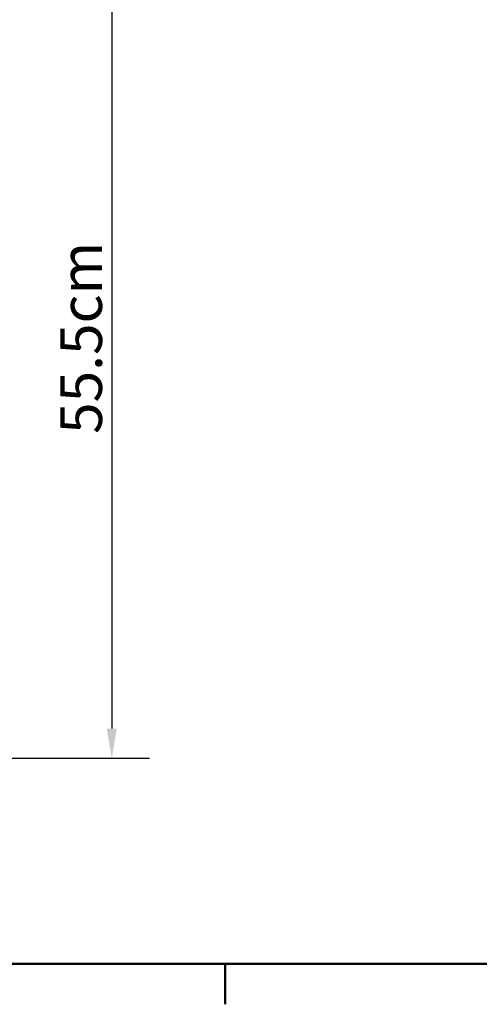
# Model space of a CAD drawing. Units: millimetres. Extents: x 0 to 3360, y 0 to 2376.
# Drawn here: x 982 to 1290, y 53 to 714 of the extents above; entities that cross this region are included whole.
import ezdxf

# ---------------------------------------------------------------- set-up
doc = ezdxf.new("R2010")
doc.units = ezdxf.units.MM
doc.header["$LTSCALE"] = 8
doc.layers.add('Border_0', color=7, linetype='Continuous', lineweight=50, true_color=0x262659)
doc.layers.add('Dimensions(ISO)', color=7, linetype='Continuous', lineweight=25)
doc.styles.add('Ropox', font='arial.ttf')
doc.dimstyles.new('Ropox', dxfattribs={"dimscale": 8, "dimtxt": 3.5, "dimasz": 2.5, "dimexe": 3.175, "dimexo": 1, "dimgap": 0.762, "dimtad": 1, "dimdec": 1, "dimrnd": 1e-08, "dimtxsty": 'Ropox', "dimcen": 0.09, "dimdle": 10, "dimclrd": 1, "dimclre": 1, "dimclrt": 1, "dimadec": 1, "dimazin": 2, "dimtfac": 1, "dimtmove": 0, "dimatfit": 3, "dimfxl": 1, "dimtolj": 1, "dimtzin": 0, "dimlwd": 25, "dimlwe": 25, "dimarcsym": 0})

# ---------------------------------------------------------------- blocks, each defined once
blk = doc.blocks.new('Borders Default Border')
at = {"layer": 'Border_0'}
blk.add_line((140, 10), (140, 6.6), dxfattribs=at)
at = {"layer": 'Border_0', "flags": 128}
blk.add_lwpolyline([(10, 10), (10, 287), (410, 287), (410, 10), (10, 10)], dxfattribs=at)
blk = doc.blocks.new('*D9')
at = {"layer": 'Defpoints', "color": 0, "linetype": 'Continuous', "transparency": 16777216}
for p in [(968.4, 773.13), (885.4, 218), (1043.81, 218)]:
    blk.add_point(p, dxfattribs=at)
at = {"layer": 'Dimensions(ISO)', "color": 1, "linetype": 'Continuous', "lineweight": 25, "transparency": 16777216}
for p, q in [((976.4, 773.13), (1069.21, 773.13)), ((1043.81, 753.13), (1043.81, 238)), ((893.4, 218), (1069.21, 218))]:
    blk.add_line(p, q, dxfattribs=at)
at = {"layer": 'Dimensions(ISO)', "color": 1, "linetype": 'Continuous', "transparency": 16777216}
for points in [[(1040.48, 753.13), (1047.14, 753.13), (1043.81, 773.13)], [(1040.48, 238), (1047.14, 238), (1043.81, 218)]]:
    blk.add_solid(points, dxfattribs=at)
at = {"layer": 'Dimensions(ISO)', "color": 1, "linetype": 'Continuous', "lineweight": 25, "transparency": 16777216, "insert": (1009.24, 427.26), "char_height": 28, "attachment_point": 1, "rotation": 90, "style": 'Ropox'}
blk.add_mtext('\\A1; \\fArial|b0|i0;{\\H28.0000;55.5cm}', dxfattribs=at)

msp = doc.modelspace()

# ---------------------------------------------------------------- block references
at = {"xscale": 8, "yscale": 8, "zscale": 8}
msp.add_blockref('Borders Default Border', (0, 0), dxfattribs=at)

# ---------------------------------------------------------------- dimensions: what is measured, and where the dimension line sits
at = {"layer": 'Dimensions(ISO)', "color": 1, "linetype": 'Continuous', "lineweight": 25, "true_color": 0xff0000}
dim = msp.add_linear_dim(base=(1043.81, 218), p1=(968.4, 773.13), p2=(885.4, 218), angle=270, text=' \\fArial|b0|i0;{\\H28.0000;55.5cm}', dimstyle='Ropox', override={"dimgap": 0.762, "dimdec": 1, "dimtol": 0, "dimlim": 0, "dimtp": 0, "dimtm": 0, "dimtdec": 2, "dimtofl": 0, "dimatfit": 1}, dxfattribs=at)
dim.commit()
dim.dimension.update_dxf_attribs({"geometry": '*D9', "text_midpoint": (1043.81, 495.57), "dimtype": 160})

doc.saveas('drawing.dxf')
